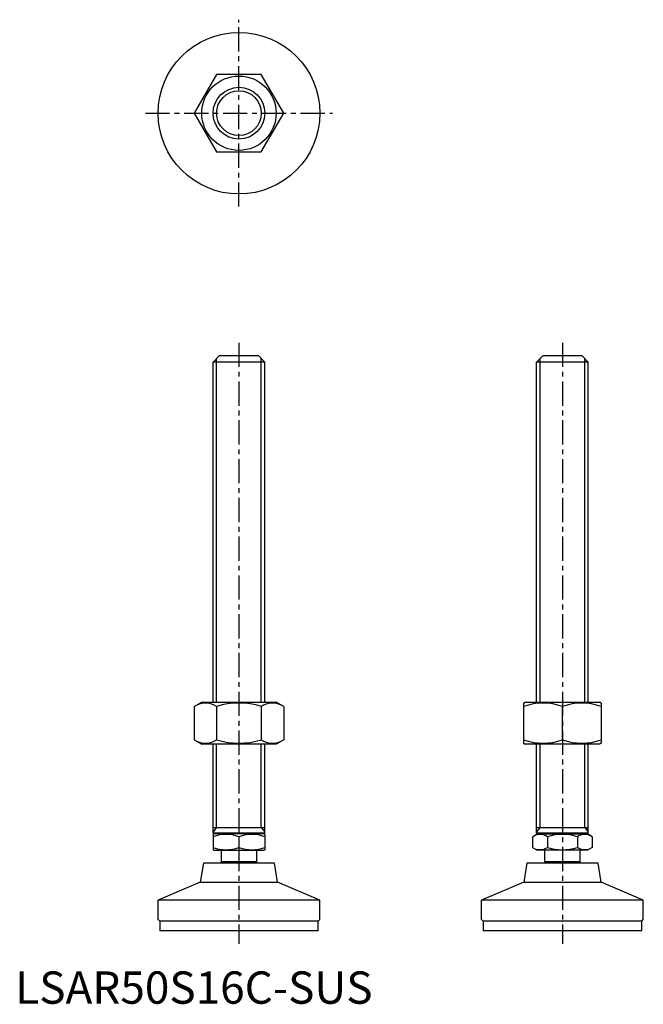
# Model space of a CAD drawing. Extents: x 1 to 194, y 0 to 304.
import ezdxf

# ---------------------------------------------------------------- set-up
doc = ezdxf.new("R2010")
doc.units = 0
doc.header["$LTSCALE"] = 6
doc.header["$MEASUREMENT"] = 0
doc.linetypes.add('CENTER', pattern=[2, 1.25, -0.25, 0.25, -0.25])
doc.layers.get('0').update_dxf_attribs({"linetype": 'CONTINUOUS'})
doc.layers.add('1', color=1, linetype='CENTER')
doc.layers.add('3', color=3, linetype='CONTINUOUS')
doc.styles.add('Standard1', font='arial.ttf')

msp = doc.modelspace()

# ---------------------------------------------------------------- linework, layer by layer
for p, q in [((62.22, 287.52), (55.29, 275.52)), ((76.07, 287.52), (62.22, 287.52)), ((83, 275.52), (76.07, 287.52)), ((55.29, 275.52), (62.22, 263.52)), ((76.07, 263.52), (83, 275.52)), ((62.22, 263.52), (76.07, 263.52)), ((61.15, 198.52), (63.15, 200.52)), ((61.15, 93.31), (61.15, 198.52)), ((77.15, 198.52), (61.15, 198.52)), ((63.15, 200.52), (75.15, 200.52)), ((75.15, 200.52), (77.15, 198.52)), ((77.15, 93.31), (77.15, 198.52)), ((161.15, 198.52), (163.15, 200.52)), ((161.15, 93.31), (161.15, 198.52)), ((177.15, 198.52), (161.15, 198.52)), ((163.15, 200.52), (175.15, 200.52)), ((175.15, 200.52), (177.15, 198.52)), ((177.15, 93.31), (177.15, 198.52)), ((55.29, 91.95), (57.65, 93.31)), ((55.29, 91.95), (55.29, 81.67)), ((57.65, 93.31), (80.65, 93.31)), ((62.22, 91.95), (62.22, 81.67)), ((76.07, 91.95), (76.07, 81.67)), ((83, 91.95), (80.65, 93.31)), ((83, 91.95), (83, 81.67)), ((157.15, 93.02), (157.65, 93.31)), ((157.15, 93.02), (157.15, 80.6)), ((157.65, 93.31), (180.65, 93.31)), ((169.15, 81.67), (169.15, 91.95)), ((181.15, 93.02), (180.65, 93.31)), ((181.15, 93.02), (181.15, 80.6)), ((55.29, 81.67), (57.65, 80.31)), ((80.65, 80.31), (57.65, 80.31)), ((61.15, 52.82), (61.15, 80.31)), ((77.15, 52.82), (77.15, 80.31)), ((83, 81.67), (80.65, 80.31)), ((157.15, 80.6), (157.65, 80.31)), ((180.65, 80.31), (157.65, 80.31)), ((161.15, 52.82), (161.15, 80.31)), ((177.15, 52.82), (177.15, 80.31)), ((181.15, 80.6), (180.65, 80.31)), ((61.15, 54.52), (77.15, 54.52)), ((61.15, 52.82), (61.45, 52.52)), ((77.15, 52.82), (61.15, 52.82)), ((61.15, 52.39), (61.38, 52.52)), ((61.15, 52.39), (61.15, 47.66)), ((76.91, 52.52), (61.38, 52.52)), ((76.85, 52.52), (77.15, 52.82)), ((77.15, 52.39), (76.91, 52.52)), ((77.15, 52.39), (77.15, 47.66)), ((159.91, 51.67), (161.38, 52.52)), ((161.15, 54.52), (177.15, 54.52)), ((161.15, 52.82), (161.45, 52.52)), ((177.15, 52.82), (161.15, 52.82)), ((161.38, 52.52), (176.91, 52.52)), ((176.85, 52.52), (177.15, 52.82)), ((178.38, 51.67), (176.91, 52.52)), ((69.15, 51.67), (69.15, 48.37)), ((159.91, 51.67), (159.91, 48.37)), ((164.53, 51.67), (164.53, 48.37)), ((173.76, 51.67), (173.76, 48.37)), ((178.38, 51.67), (178.38, 48.37)), ((61.15, 47.66), (61.38, 47.52)), ((61.38, 47.52), (76.91, 47.52)), ((63.65, 47.52), (63.65, 43.85)), ((74.65, 43.85), (74.65, 47.52)), ((77.15, 47.66), (76.91, 47.52)), ((159.91, 48.37), (161.38, 47.52)), ((176.91, 47.52), (161.38, 47.52)), ((163.65, 47.52), (163.65, 43.85)), ((174.65, 43.85), (174.65, 47.52)), ((178.38, 48.37), (176.91, 47.52)), ((58.15, 43.52), (57.21, 37.59)), ((80.15, 43.52), (58.15, 43.52)), ((74.65, 43.85), (63.65, 43.85)), ((81.09, 37.59), (80.15, 43.52)), ((158.15, 43.52), (157.21, 37.59)), ((180.15, 43.52), (158.15, 43.52)), ((174.65, 43.85), (163.65, 43.85)), ((181.09, 37.59), (180.15, 43.52)), ((57.21, 37.59), (44.15, 32.02)), ((57.21, 37.59), (81.09, 37.59)), ((94.15, 32.02), (81.09, 37.59)), ((157.21, 37.59), (144.15, 32.02)), ((157.21, 37.59), (181.09, 37.59)), ((194.15, 32.02), (181.09, 37.59)), ((94.15, 32.02), (44.15, 32.02)), ((44.15, 26.02), (44.15, 32.02)), ((94.15, 26.02), (94.15, 32.02)), ((194.15, 32.02), (144.15, 32.02)), ((144.15, 26.02), (144.15, 32.02)), ((194.15, 26.02), (194.15, 32.02)), ((44.15, 26.02), (44.65, 25.52)), ((93.65, 25.52), (44.65, 25.52)), ((44.65, 25.52), (44.65, 22.52)), ((93.65, 25.52), (94.15, 26.02)), ((93.65, 22.52), (93.65, 25.52)), ((144.15, 26.02), (144.65, 25.52)), ((193.65, 25.52), (144.65, 25.52)), ((144.65, 25.52), (144.65, 22.52)), ((193.65, 25.52), (194.15, 26.02)), ((193.65, 22.52), (193.65, 25.52)), ((93.65, 22.52), (44.65, 22.52)), ((193.65, 22.52), (144.65, 22.52))]:
    msp.add_line(p, q)
for radius in [25, 11.5, 8]:
    msp.add_circle((69.15, 275.52), radius)
for centre, radius, start, end in [((58.75, 86.89), 6.13, 55.6158, 115.6158), ((69.15, 70.1), 22.93, 72.412, 107.588), ((79.54, 86.89), 6.13, 64.3842, 124.3842), ((163.15, 75.69), 17.33, 69.7438, 110.2562), ((175.15, 75.69), 17.33, 69.7438, 110.2562), ((58.75, 86.74), 6.13, 244.3842, 304.3842), ((69.15, 103.53), 22.93, 252.412, 287.588), ((79.54, 86.74), 6.13, 235.6158, 295.6158), ((163.15, 97.93), 17.33, 249.7438, 290.2562), ((175.15, 97.93), 17.33, 249.7438, 290.2562), ((65.15, 40.84), 11.55, 69.7438, 110.2562), ((73.15, 40.84), 11.55, 69.7438, 110.2562), ((162.22, 48.3), 4.09, 55.6158, 115.6158), ((169.15, 37.1), 15.29, 72.412, 107.588), ((176.07, 48.3), 4.09, 64.3842, 124.3842), ((65.15, 59.21), 11.55, 249.7438, 290.2562), ((73.15, 59.21), 11.55, 249.7438, 290.2562), ((162.22, 51.75), 4.09, 244.3842, 304.3842), ((169.15, 62.95), 15.29, 252.412, 287.588), ((176.07, 51.75), 4.09, 235.6158, 295.6158), ((69.15, 39.52), 7, 141.7868, 145.1501), ((69.15, 39.52), 7, 34.8499, 38.2132), ((169.15, 39.52), 7, 141.7868, 145.1501), ((169.15, 39.52), 7, 34.8499, 38.2132)]:
    msp.add_arc(centre, radius, start, end)
at = {"extrusion": (0, 1, 0)}
for p in [(69.15, 25.52), (169.15, 25.52)]:
    msp.add_point(p, dxfattribs=at)
at = {"layer": '1'}
for p, q in [((69.15, 246.61), (69.15, 304.44)), ((40.23, 275.52), (98.06, 275.52)), ((69.15, 204.52), (69.15, 18.52)), ((169.15, 204.52), (169.15, 18.52))]:
    msp.add_line(p, q, dxfattribs=at)
at = {"layer": '3'}
for p, q in [((62.23, 93.31), (62.23, 199.61)), ((76.06, 93.31), (76.06, 199.61)), ((162.23, 93.31), (162.23, 199.61)), ((176.06, 93.31), (176.06, 199.61)), ((62.23, 54.52), (62.23, 80.31)), ((76.06, 54.52), (76.06, 80.31)), ((162.23, 54.52), (162.23, 80.31)), ((176.06, 54.52), (176.06, 80.31)), ((62.23, 54.52), (61.15, 53.18)), ((76.06, 54.52), (77.15, 53.18)), ((162.23, 54.52), (161.15, 53.18)), ((176.06, 54.52), (177.15, 53.18))]:
    msp.add_line(p, q, dxfattribs=at)
msp.add_circle((69.15, 275.52), 6.92, dxfattribs=at)

# ---------------------------------------------------------------- texts
at = {"color": 3, "style": 'Standard1'}
msp.add_text('LSAR50S16C-SUS', height=10, dxfattribs=at).set_placement((0, 0))

doc.saveas('drawing.dxf')
